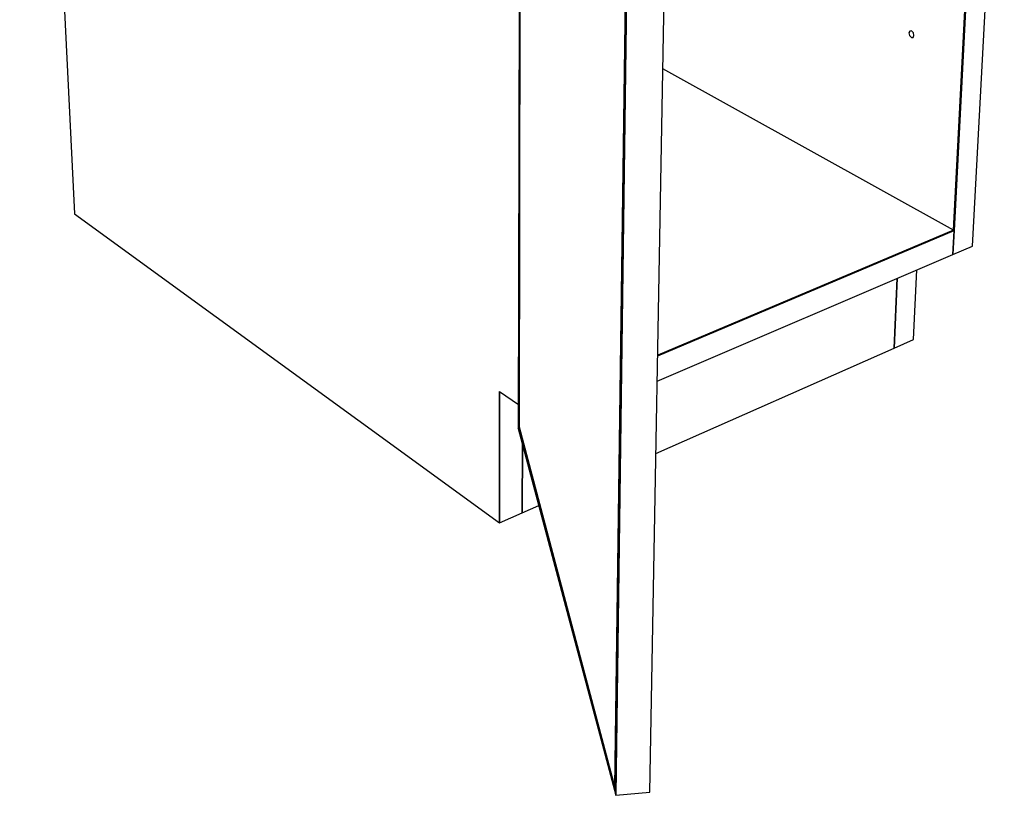
# Model space of a CAD drawing. Extents: x -96 to 98, y -78 to 68.
# Drawn here: x -66 to -44, y -25 to -8 of the extents above; entities that cross this region are included whole.
import ezdxf

# ---------------------------------------------------------------- set-up
doc = ezdxf.new("R2010")
doc.units = 0
doc.layers.add('B1D1DL_3D', color=1, linetype='CONTINUOUS')

msp = doc.modelspace()

# ---------------------------------------------------------------- linework, layer by layer
at = {"layer": 'B1D1DL_3D', "color": 1}
for p, q in [((-66.149664, 12.425702), (-64.942602, -12.419134)), ((-55.125412, 2.655268), (-55.159888, -17.150059)), ((-55.144871, -17.116738), (-55.10916, 2.509785)), ((-55.10916, 2.509785), (-55.144871, -17.116738)), ((-55.10916, 2.509785), (-55.144871, -17.116738)), ((-44.905711, 0.131591), (-45.565287, -12.773968)), ((-44.905711, 0.131591), (-45.565287, -12.773968)), ((-45.565282, -12.773968), (-44.905711, 0.131591)), ((-45.554035, -12.7802), (-44.893621, 0.126883)), ((-44.893621, 0.126883), (-45.554035, -12.7802)), ((-45.147045, -13.126458), (-44.449108, -0.046181)), ((-52.732739, -2.802243), (-53.0334, -25.063029)), ((-52.732739, -2.802243), (-53.0334, -25.063029)), ((-53.0334, -25.063029), (-52.732739, -2.802243)), ((-53.014581, -25.238641), (-52.707923, -2.728125)), ((-52.707923, -2.728125), (-53.014581, -25.238641)), ((-52.258492, -25.170968), (-51.858723, -2.682294)), ((-46.531354, -8.385657), (-46.549697, -8.427723)), ((-46.549697, -8.427723), (-46.535878, -8.486042)), ((-46.491572, -8.384483), (-46.531354, -8.385657)), ((-46.453617, -8.424962), (-46.491572, -8.384483)), ((-46.439798, -8.483358), (-46.453617, -8.424962)), ((-46.535878, -8.486042), (-46.498003, -8.526505)), ((-46.498003, -8.526505), (-46.458189, -8.52542)), ((-46.458189, -8.52542), (-46.439798, -8.483358)), ((-45.565282, -12.773968), (-51.974939, -9.219893)), ((-64.942602, -12.419134), (-55.573975, -19.22763)), ((-45.55404, -12.780203), (-52.087414, -15.546943)), ((-52.087409, -15.546943), (-45.55404, -12.780203)), ((-45.565282, -12.773968), (-52.087202, -15.535171)), ((-45.565282, -12.773968), (-52.087202, -15.535171)), ((-52.087202, -15.535171), (-45.565282, -12.773968)), ((-45.581275, -13.312514), (-45.554039, -12.780202)), ((-45.581272, -13.312514), (-45.554035, -12.7802)), ((-45.554035, -12.7802), (-45.581272, -13.312514)), ((-45.55404, -12.780203), (-45.565282, -12.773968)), ((-45.55404, -12.780203), (-45.55404, -12.780203)), ((-45.581275, -13.312514), (-45.147043, -13.126458)), ((-52.097319, -16.10442), (-45.581272, -13.312514)), ((-46.450125, -15.18807), (-46.377805, -13.653798)), ((-46.87725, -15.377183), (-46.808068, -13.838153)), ((-46.808068, -13.838153), (-46.87725, -15.377183)), ((-46.87725, -15.377183), (-46.808068, -13.838153)), ((-46.877252, -15.377184), (-46.450125, -15.188068)), ((-52.12571, -17.700919), (-46.87725, -15.377183)), ((-55.573975, -19.22763), (-55.575258, -16.335937)), ((-55.575258, -16.335937), (-55.573975, -19.22763)), ((-55.575257, -16.335937), (-55.158969, -16.621198)), ((-55.159888, -17.150059), (-55.144871, -17.116738)), ((-55.144877, -17.116744), (-55.159888, -17.150057)), ((-55.144877, -17.116744), (-55.159888, -17.150057)), ((-55.144872, -17.116738), (-55.144877, -17.116744)), ((-55.144872, -17.116738), (-55.144877, -17.116744)), ((-53.0334, -25.063029), (-55.144871, -17.116738)), ((-55.144871, -17.116738), (-53.0334, -25.063029)), ((-55.144871, -17.116738), (-53.0334, -25.063029)), ((-55.159888, -17.150059), (-53.014581, -25.238641)), ((-55.073829, -19.006191), (-55.070462, -17.487241)), ((-55.070462, -17.487241), (-55.073829, -19.006191)), ((-55.073829, -19.006191), (-55.070462, -17.487241)), ((-55.073829, -19.006191), (-54.710285, -18.845236)), ((-55.573975, -19.22763), (-55.073829, -19.006191)), ((-53.0334, -25.063029), (-53.014581, -25.238641)), ((-53.014581, -25.238641), (-53.0334, -25.063029)), ((-53.0334, -25.063029), (-53.014581, -25.238641)), ((-53.014581, -25.238641), (-52.258492, -25.170968)), ((-53.014581, -25.238641), (-52.258492, -25.170968)), ((-52.258494, -25.170968), (-52.258499, -25.170932))]:
    msp.add_line(p, q, dxfattribs=at)

doc.saveas('drawing.dxf')
